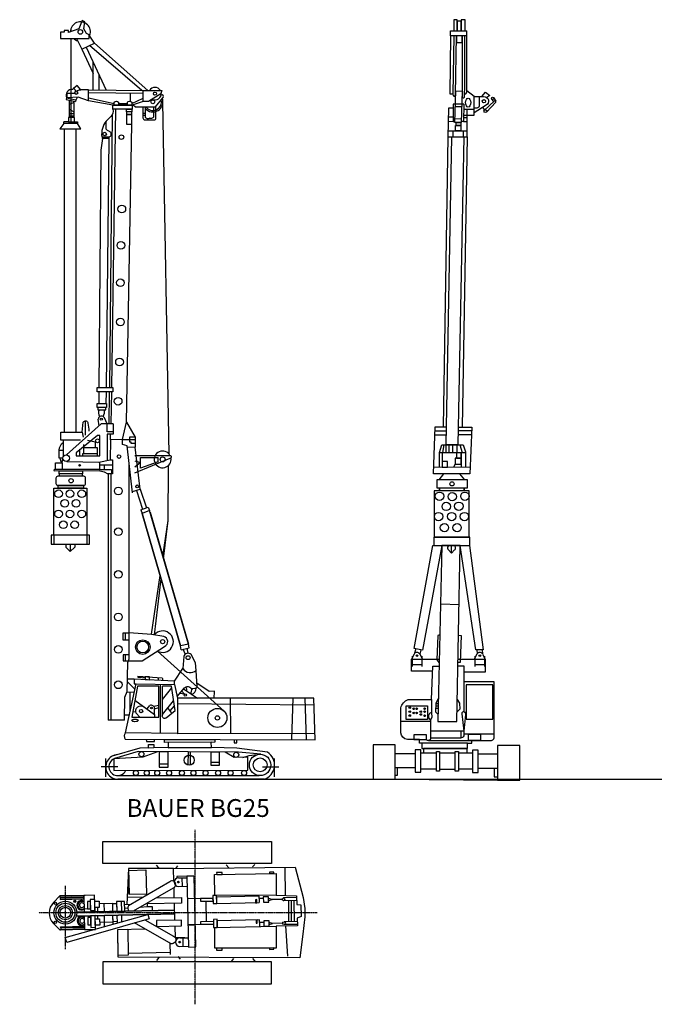
# Model space of a CAD drawing. Units: millimetres. Extents: x 11956 to 52014, y 11361 to 42446.
# Drawn here: x 11956 to 31985, y 11361 to 42446 of the extents above; entities that cross this region are included whole.
import ezdxf

# ---------------------------------------------------------------- set-up
doc = ezdxf.new("R2010")
doc.units = ezdxf.units.MM
doc.linetypes.add('CENTER', pattern=[50.8, 31.75, -6.35, 6.35, -6.35])
doc.layers.add('Acad-block.com', color=7, linetype='Continuous')
doc.styles.get("Standard").update_dxf_attribs({"font": 'arial.ttf'})

# ---------------------------------------------------------------- blocks, each defined once
blk = doc.blocks.new('BG25-EL')
at = {"color": 0}
for p, q in [((-3788, 23702), (-3788, 23601)), ((-3788, 23386), (-3788, 20748)), ((-3308, 23111), (-2675, 21757)), ((-3048, 23241), (-1358, 21746)), ((-3234, 21763), (-1487, 21746)), ((-3927, 21512), (-3938, 21462)), ((-3938, 21462), (-3643, 21397)), ((-3927, 21512), (-3632, 21451)), ((-3910, 21515), (-3910, 21660)), ((-3560, 21532), (-3910, 21515)), ((-3632, 21451), (-3643, 21397)), ((-3234, 21421), (-3560, 21532)), ((-3234, 21677), (-1504, 21661)), ((-1909, 21403), (-1909, 21661)), ((-3849, 21152), (-3849, 20889)), ((-3695, 21367), (-3695, 21072)), ((-2470, 21276), (-3234, 21421)), ((-1854, 21276), (-2470, 21276)), ((-2285, 21371), (-2285, 21276)), ((-1871, 21371), (-1871, 21276)), ((-1504, 21396), (-1854, 21276)), ((-686, 10261), (-887, 21370)), ((-3695, 21072), (-3695, 20889)), ((-1505, 21024), (-1445, 21024)), ((-1505, 20968), (-1445, 20968)), ((-3867, 20754), (-4009, 20754)), ((-3989, 10962), (-3989, 20534)), ((-3627, 10962), (-3627, 20534)), ((-2033, 11277), (-1863, 20682)), ((-3437, 10962), (-3398, 11274)), ((-3335, 11314), (-3343, 10859)), ((-2899, 11157), (-2931, 11371)), ((-4111, 10705), (-4111, 10962)), ((-4111, 10962), (-3437, 10962)), ((-3437, 10962), (-3397, 10802)), ((-2537, 10710), (-2537, 10896)), ((-3490, 10705), (-4111, 10705)), ((-4026, 10189), (-4026, 10705)), ((-2537, 10710), (-2552, 10083)), ((-2157, 10725), (-2537, 10710)), ((-2157, 10725), (-1762, 10725)), ((-2157, 10564), (-2157, 10725)), ((-4160, 10134), (-4160, 10384)), ((-4160, 10384), (-4026, 10384)), ((-2011, 10521), (-2157, 10564)), ((-1849, 9039), (-2011, 10521)), ((-4276, 9778), (-4276, 9993)), ((-4276, 9993), (-4065, 9993)), ((-4041, 10134), (-4160, 10134)), ((-4065, 9993), (-4041, 10134)), ((-4065, 9993), (-4065, 9778)), ((-2552, 10083), (-2479, 10083)), ((-2479, 10083), (-2479, 9645)), ((-1951, 4625), (-1951, 9969)), ((-1591, 9818), (-1591, 10157)), ((-1591, 10157), (-1039, 10157)), ((-1039, 10019), (-1591, 9818)), ((-1039, 10019), (-1039, 10157)), ((-2890, 9922), (-2479, 9922)), ((-2732, 9778), (-2732, 9922)), ((-2479, 9645), (-2566, 9645)), ((-2611, 9628), (-2611, 1864)), ((-2611, 9628), (-2611, 6924)), ((-2526, 9628), (-2526, 1864)), ((-1585, 8502), (-1539, 8386)), ((-4328, 7710), (-4328, 7426)), ((-3287, 7710), (-3287, 7426)), ((-3808, 7426), (-3808, 7187)), ((-2141, 4391), (-2141, 4625)), ((-2141, 4625), (-1951, 4625)), ((-1950, 4391), (-2141, 4391)), ((-2067, 4391), (-2067, 4625)), ((-1950, 4391), (-1951, 4625)), ((-1950, 3804), (-1950, 4391)), ((-305, 4090), (-328, 4212)), ((-2067, 3740), (-2067, 3931)), ((-1994, 3687), (-1950, 3804)), ((-2009, 2768), (-1994, 3687)), ((-957, 1454), (-957, 2997)), ((-902, 2018), (-902, 2940)), ((206, 2549), (-236, 2845)), ((-2096, 1864), (-2082, 2593)), ((-2082, 2593), (-2009, 2768)), ((-1791, 2739), (-2018, 2746)), ((-1918, 2155), (-1921, 2743)), ((-1387, 2218), (-1299, 2325)), ((-1177, 2303), (-1012, 2336)), ((-1150, 2218), (-1012, 2260)), ((-659, 2163), (-524, 2319)), ((-1947, 2024), (-2093, 2024)), ((-1150, 2045), (-1150, 1963)), ((-2096, 1864), (-2611, 1864)), ((-433, 1441), (-2067, 1470)), ((-1614, 983), (-2489, 730)), ((-1185, 987), (-1614, 983)), ((644, 1001), (-1185, 987)), ((1446, 980), (644, 1001)), ((2416, 851), (1446, 980)), ((-2690, 75), (-2690, 657)), ((-1665, 873), (-2412, 652)), ((1504, 854), (-1665, 873)), ((-88, 443), (-74, 863)), ((-10, 446), (-13, 863)), ((2200, 790), (1504, 854)), ((2635, 75), (2635, 657)), ((-2313, 392), (-2831, 392)), ((-1003, 481), (-722, 481)), ((627, 544), (900, 544)), ((2257, 392), (2776, 392)), ((-2350, 117), (2152, 117)), ((2306, 0), (-2306, 0))]:
    blk.add_line(p, q, dxfattribs=at)
for points in [[(-4117, 23582), (-4117, 23386), (-3210, 23386), (-3210, 23497), (-3296, 23548), (-3381, 23685), (-3347, 23916), (-3433, 23950), (-3535, 23685), (-3869, 23574), (-3869, 23634), (-4006, 23634), (-4006, 23582), (-4117, 23582)], [(-2470, 21276), (-1856, 21276), (-1856, 21149), (-2470, 21149)], [(-1863, 21069), (-2031, 21069), (-2031, 21149), (-1863, 21149)], [(-3867, 20754), (-3676, 20754), (-3676, 20889), (-3867, 20889)], [(-2031, 20981), (-1863, 20981), (-1863, 21069), (-2031, 21069)], [(-2031, 20682), (-1863, 20682), (-1863, 20981), (-2031, 20981)], [(-2793, 20281), (-2589, 20281), (-2589, 20232), (-2793, 20232)], [(-2960, 12371), (-2468, 12371), (-2468, 12235), (-2960, 12235)], [(-2962, 11866), (-2669, 11866), (-2669, 11734), (-2962, 11734)], [(-2944, 11667), (-2687, 11667), (-2687, 11734), (-2944, 11734)], [(-3619, 10212), (-2876, 10212), (-2876, 10853), (-2953, 10853), (-3619, 10301), (-3619, 10212)], [(-4164, 9734), (-3419, 9731), (-3419, 9643), (-4164, 9643)], [(-4164, 9575), (-3419, 9575), (-3419, 9643), (-4164, 9643)], [(-4328, 9194), (-3287, 9194), (-3287, 7710), (-4328, 7710)], [(-4189, 9268), (-3391, 9268), (-3391, 9194), (-4189, 9194)], [(-4415, 7426), (-3201, 7426), (-3201, 7710), (-4415, 7710)], [(-1442, 3147), (-1307, 3138), (-1306, 3228), (-1445, 3236)], [(-1866, 1963), (-1012, 1963), (-1012, 2940), (-1687, 2940)], [(-835, 1257), (757, 1257), (758, 1171), (-834, 1159)], [(-1337, 1092), (-1173, 1092), (-1173, 987), (-1337, 986)], [(-716, 990), (643, 1001), (642, 1171), (-718, 1160)], [(-722, 868), (-1003, 868), (-1003, 386), (-722, 386)], [(900, 859), (627, 859), (627, 449), (900, 449)]]:
    blk.add_lwpolyline(points, close=True, dxfattribs=at)
for points in [[(-3612, 23386), (-3441, 23044), (-3048, 23241), (-3210, 23489)], [(-3441, 23044), (-3089, 22276)], [(-1547, 21746), (-3202, 23163)], [(-3089, 21746), (-3089, 22642)], [(-2901, 21746), (-2901, 22240)], [(-3234, 21763), (-3481, 21763), (-3588, 21906), (-3704, 21805), (-3741, 21779)], [(-3234, 21421), (-3234, 21763)], [(-3910, 21660), (-3667, 21660)], [(-3234, 21515), (-2428, 21336), (-2421, 21336)], [(-1871, 21336), (-1504, 21498)], [(-1487, 21746), (-922, 21746), (-948, 21643), (-1341, 21396), (-1504, 21396), (-1504, 21746)], [(-3849, 21442), (-3849, 21310), (-3695, 21367), (-3695, 21409)], [(-3849, 21310), (-3849, 21152), (-3695, 21072)], [(-2496, 12371), (-2366, 21149)], [(-2285, 21336), (-2008, 21336)], [(-3849, 21020), (-3695, 21020)], [(-3849, 20940), (-3695, 20940)], [(-2565, 12371), (-2475, 20999)], [(-4009, 20700), (-4140, 20534), (-3476, 20534), (-3582, 20700)], [(-3676, 20754), (-3582, 20754), (-3582, 20700), (-4009, 20700), (-4009, 20754)], [(-2793, 20232), (-2848, 19860), (-2908, 12371)], [(-2589, 20232), (-2675, 12371)], [(-2909, 12235), (-2913, 11866)], [(-2677, 12235), (-2682, 11866)], [(-2579, 11225), (-2567, 12235)], [(-2517, 11225), (-2499, 12235)], [(-2453, 11225), (-2833, 11225), (-3931, 10239)], [(-2453, 10970), (-2644, 10970), (-2644, 11225)], [(-2453, 11225), (-2453, 10896), (-2643, 10896), (-2643, 10064)], [(-2157, 10725), (-2033, 11277), (-1761, 10802), (-1764, 10484)], [(-3011, 10468), (-3011, 10637), (-3261, 10694)], [(-1761, 10802), (-1940, 10802), (-1940, 10649), (-1897, 10649), (-1897, 10607), (-1763, 10607)], [(-3506, 10212), (-3506, 10425)], [(-3418, 10212), (-3418, 10285), (-2957, 10285), (-2957, 10212)], [(-3377, 10468), (-3377, 10566)], [(-3377, 10285), (-3377, 10468), (-2964, 10468), (-2964, 10285)], [(-1848, 9083), (-1598, 9153), (-1764, 10484), (-2012, 10478)], [(-3921, 10031), (-2909, 10010), (-2552, 10083)], [(-2892, 10014), (-2888, 9778), (-2509, 9778), (-2512, 9645), (-2642, 9645)], [(-1772, 10055), (-1591, 9995), (-1776, 9852)], [(-2611, 9628), (-2726, 9692), (-2872, 9729), (-4312, 9735)], [(-885, 7036), (-716, 8173), (-705, 9888)], [(-1716, 9120), (-1525, 8523)], [(-1598, 9153), (-1407, 8564)], [(-1585, 8502), (-1348, 8585), (-1304, 8480), (-1539, 8386)], [(-79, 4259), (-1304, 8480)], [(-1290, 8434), (-79, 4259)], [(-1539, 8386), (-328, 4212)], [(-328, 4212), (-1539, 8386)], [(-863, 6962), (-716, 8173)], [(-3948, 7426), (-3948, 7323)], [(-3948, 7323), (-3808, 7187), (-3668, 7323)], [(-3668, 7426), (-3668, 7323)], [(-1250, 4575), (-973, 6437)], [(-1156, 4558), (-941, 6324)], [(1044, 2151), (-1059, 4048)], [(-305, 4090), (-60, 4147), (-79, 4259), (-328, 4212)], [(-185, 3959), (-243, 4105)], [(-91, 3977), (-121, 4133)], [(-1790, 3162), (-2002, 3158)], [(-517, 3099), (-1790, 3162), (-1790, 3016), (-1731, 3016)], [(-1040, 3213), (-1040, 3125)], [(-1768, 2846), (-2004, 3077)], [(-778, 1936), (-502, 2170), (-615, 2940), (-902, 2940)], [(-902, 2517), (-607, 2887)], [(-519, 2987), (-517, 3099)], [(737, 2544), (746, 2780), (574, 2771), (190, 3033)], [(-2073, 1262), (3920, 1248), (3881, 2555), (-420, 2555), (-423, 1440), (3914, 1454)], [(-1768, 2497), (-1150, 2045)], [(-203, 2688), (-348, 2709)], [(-203, 2688), (-289, 2780)], [(1234, 2555), (1244, 1446)], [(3220, 2555), (3176, 1250)], [(3592, 2555), (3631, 1249)], [(-902, 2040), (-546, 2470)], [(-602, 2085), (-725, 2253)], [(-420, 2390), (3887, 2349)], [(-1835, 2132), (-1727, 2136)], [(-1419, 1260), (-1408, 1194), (-1147, 1194), (-1147, 1260)], [(1360, 1236), (1360, 1146), (1447, 1146), (1447, 1235)], [(-1060, 869), (-1516, 701), (-2439, 640), (-2436, 274), (1794, 287), (1791, 692), (1367, 689), (1080, 856)], [(1635, 691), (1842, 753), (2091, 779)]]:
    blk.add_lwpolyline(points, dxfattribs=at)
for points in [[(-3603, 21713, -0.299102), (-3481, 21763, 0.098274)], [(-1820, 21288), (-1754, 21231), (-1115, 21231), (-875, 21526, 0.744793), (-943, 21600, 2.284781)], [(-2470, 21149, -0.26998), (-2524, 20922), (-2676, 20780, 0.184313), (-2818, 20281, 0.184313)], [(-2421, 21276), (-2421, 21371, -0.551557), (-2285, 21371)], [(-2008, 21276), (-2008, 21371, -0.551557), (-1871, 21371)], [(-1115, 21231), (-1115, 20869, -0.43616), (-1181, 20804, 0.018905), (-1448, 20804, -0.459383), (-1505, 20869), (-1505, 21231)], [(-1445, 21231), (-1445, 20929, 0.43616), (-1379, 20863, -0.004817), (-1311, 20865)], [(-1183, 21231), (-1183, 20929, -0.43616), (-1249, 20863, 0.004817), (-1317, 20865)], [(-2818, 20281), (-2581, 20281, 0.706454), (-2555, 20434), (-2634, 20481, -0.093334), (-2681, 20523), (-2681, 20773)], [(-3398, 11274, -0.772837), (-3252, 11238, -0.01156), (-3222, 10987, -0.01156)], [(-2644, 11225), (-2726, 11405, 0.000005), (-2726, 11405, 0.000005)], [(-4160, 10384, -0.233724), (-4026, 10637, -0.233724)], [(-1769, 10224), (-648, 10224, -0.646384), (-665, 10123), (-1779, 9665)], [(-2888, 9778), (-4308, 9778, 0.767625), (-4312, 9735, 0.186085)], [(-1950, 3931), (-2139, 3931), (-2139, 3740), (-1540, 3740), (-833, 4194, 0.735687), (-860, 4502), (-1241, 4574), (-1951, 4625)], [(-517, 3099), (-252, 3496, 0.479886), (164, 3437), (147, 3677), (2, 3940, 0.554263), (-225, 3876), (-252, 3496)], [(-432, 2608), (-201, 2887, -0.464947), (11, 2861), (121, 2870, 0.312208), (198, 2921), (164, 3437)], [(-1673, 3249, 0.713604), (-1670, 3220), (-1444, 3206)], [(-1673, 3249), (-913, 3206, -0.334529), (-913, 3118, -0.212238)], [(-2073, 1262, -0.221994), (-2067, 1470), (-1731, 3016), (-519, 2987), (-420, 2555)], [(-1612, 1963), (-1727, 2086, -0.764819), (-1480, 2286, -0.071248)], [(-1150, 2045), (-1150, 2234, 1.129361)], [(-778, 1936, -0.72018), (-902, 2018)]]:
    blk.add_lwpolyline(points, format="xyb", dxfattribs=at)
blk.add_lwpolyline([(-4189, 9575), (-3395, 9575, -0.414214), (-3334, 9514), (-3334, 9329, -0.414214), (-3395, 9268), (-4189, 9268, -0.414214), (-4250, 9329), (-4250, 9514, -0.414214)], format="xyb", close=True, dxfattribs=at)
for centre, radius in [((-3490, 23592), 71.9), ((-3621, 21669), 47.4), ((-1136, 21643), 46.1), ((-1204, 21386), 61.1), ((-2721, 20370), 55.3), ((-2195, 20272), 72.1), ((-2182, 18001), 121), ((-2211, 16854), 121), ((-2225, 15673), 121), ((-2225, 14435), 121), ((-2255, 13171), 121), ((-2298, 11932), 121), ((-2829, 11366), 31.8), ((-2949, 10684), 61), ((-3936, 10134), 105), ((-2273, 10187), 56.2), ((-895, 10097), 77.8), ((-3515, 9912), 26.2), ((-3785, 9425), 68), ((-4180, 9013), 121), ((-3821, 9013), 121), ((-3445, 9013), 121), ((-2292, 9100), 121), ((-1698, 9244), 46.7), ((-3984, 8709), 121), ((-3625, 8709), 121), ((-4180, 8377), 121), ((-3821, 8377), 121), ((-3445, 8377), 121), ((-4028, 8034), 121), ((-3668, 8034), 121), ((-2292, 7812), 121), ((-2292, 6467), 121), ((-2292, 5122), 121), ((-1520, 4173), 230), ((-1520, 4173), 185), ((-894, 4343), 66.7), ((-2292, 4098), 121), ((-91, 3837), 61), ((-2292, 2981), 121), ((-181, 2656), 38.2), ((-1576, 2153), 53.4), ((-1248, 2248), 26.2), ((834, 1936), 301), ((834, 1936), 68.9), ((-1565, 792), 80), ((-54, 600), 160), ((1430, 770), 80), ((2182, 453), 338), ((2182, 453), 218), ((-1738, 197), 80), ((-1394, 197), 80), ((-1065, 197), 80), ((-691, 197), 80), ((-283, 197), 80), ((77, 197), 80), ((462, 197), 80), ((854, 197), 80), ((1251, 197), 80), ((1675, 197), 80)]:
    blk.add_circle(centre, radius, dxfattribs=at)
for centre, radius, start, end in [((-3490, 23592), 318, 340.2187, 177.9636), ((-3490, 23592), 295, 224.2248, 253.4583), ((-3756, 21592), 188, 85.3257, 205.0558), ((-3736, 21718), 93.1, 355.5461, 69.6047), ((-1136, 21643), 198, 31.242, 148.758), ((-3756, 21592), 188, 311.5064, 341.1511), ((-1204, 21386), 318, 220.7478, 21.4995), ((-1136, 21643), 198, 242.6805, 8.4912), ((-1204, 21386), 272, 214.7342, 13.1), ((-2682, 11573), 237, 156.7232, 211.3677), ((-3109, 11636), 386, 331.7726, 4.6793), ((-2824, 11361), 107, 24.0667, 174.4667), ((-895, 10097), 265, 28.6674, 10.1448), ((-3957, 10137), 180, 180.8223, 233.1333), ((-894, 4343), 338, 240.7498, 140.6191), ((-247, 2818), 119, 339.9942, 49.4912), ((169, 2748), 170, 137.0248, 204.0714), ((-35, 2867), 195, 284.4731, 3.3344), ((-1252, 2235), 101, 359.5889, 117.6157), ((-2301, 389), 389, 91.7709, 271.878), ((-2313, 392), 277, 94.5112, 333.9266), ((2167, 451), 472, 287.1011, 58.2112)]:
    blk.add_arc(centre, radius, start, end, dxfattribs=at)
blk.add_ellipse((-1768, 1855), major_axis=(-99.4, 0), ratio=0.399521, dxfattribs=at)
blk = doc.blocks.new('BG25-SV')
at = {"color": 0}
for p, q in [((126, 23486), (126, 23642)), ((126, 23642), (649, 23642)), ((649, 23486), (649, 23642)), ((649, 23486), (126, 23486)), ((649, 21751), (649, 23486)), ((873, 21564), (649, 21751)), ((873, 20982), (873, 21564)), ((1427, 21485), (1487, 21406)), ((1485, 21534), (1554, 21421)), ((208, 21326), (208, 20781)), ((553, 21326), (208, 21326)), ((283, 21253), (482, 21253)), ((553, 21326), (539, 20775)), ((873, 21159), (548, 21159)), ((658, 20295), (658, 21162)), ((1199, 21138), (1507, 21423)), ((1261, 21070), (1554, 21390)), ((208, 20915), (58, 20915)), ((272, 20872), (468, 20863)), ((543, 20903), (660, 20903)), ((544, 20982), (873, 20982)), ((208, 20781), (54, 20773)), ((208, 20781), (269, 20781)), ((539, 20775), (465, 20775)), ((539, 20775), (658, 20775)), ((39, 20295), (-102, 11135)), ((39, 20295), (658, 20295)), ((45, 20488), (664, 20488)), ((202, 20487), (202, 20297)), ((658, 20295), (495, 11126)), ((529, 20490), (529, 20297)), ((-360, 10889), (-4, 10889)), ((-355, 11009), (-8, 11009)), ((789, 10889), (369, 10889)), ((794, 11016), (375, 11016)), ((-77, 10571), (-120, 10325)), ((-22, 10571), (-22, 10325)), ((78, 10571), (78, 10325)), ((196, 10571), (196, 10325)), ((324, 10571), (324, 10325)), ((424, 10571), (497, 10325)), ((-216, 10325), (606, 10325)), ((-131, 10317), (-131, 9862)), ((466, 10323), (466, 9862)), ((280, 9956), (224, 9861)), ((751, 9860), (-397, 9862)), ((-91, 9652), (-240, 9468)), ((410, 9652), (571, 9468)), ((155, 7152), (155, 7395)), ((-191, 5547), (408, 5534)), ((962, 4100), (971, 3980)), ((1125, 4100), (1137, 3971)), ((-1022, 3964), (-1106, 3804)), ((-1084, 3903), (-1084, 3572)), ((-842, 3964), (-758, 3804)), ((-780, 3903), (-780, 3572)), ((960, 3964), (877, 3804)), ((899, 3903), (899, 3572)), ((1141, 3964), (1224, 3804)), ((1202, 3903), (1202, 3572)), ((-780, 3624), (-1084, 3624)), ((899, 3631), (1202, 3631)), ((-457, 1967), (-498, 1890)), ((-467, 2121), (-457, 1967)), ((489, 2111), (486, 2080)), ((486, 2080), (545, 1534)), ((510, 2135), (489, 2111)), ((545, 2155), (510, 2135)), ((-498, 1836), (-1444, 1836)), ((545, 1536), (-498, 1536)), ((453, 1536), (453, 1313)), ((1507, 1439), (545, 1439)), ((668, 1154), (798, 1154)), ((798, 1154), (798, 1232)), ((-2313, 843), (-2313, 381)), ((-983, 820), (-1613, 820)), ((-317, 840), (-809, 840)), ((275, 840), (-214, 840)), ((379, 840), (379, 344)), ((824, 840), (379, 840)), ((1001, 813), (1613, 815)), ((1001, 350), (1001, 813)), ((1613, 815), (1613, 353)), ((-1613, 387), (-983, 387)), ((-809, 344), (-317, 344)), ((275, 321), (-214, 321)), ((379, 344), (824, 344)), ((1613, 353), (1001, 350)), ((-1613, 14), (1613, -14))]:
    blk.add_line(p, q, dxfattribs=at)
for points in [[(335, 23993), (231, 23993), (231, 23642), (335, 23642)], [(335, 23642), (470, 23642), (470, 23943), (335, 23943)], [(589, 23993), (470, 23993), (470, 23642), (589, 23642)], [(313, 23269), (492, 23269), (492, 23486), (313, 23486)], [(282, 20648), (454, 20648), (454, 20488), (282, 20488)], [(454, 20648), (312, 20648), (312, 20746), (454, 20746)], [(466, 10323), (321, 10323), (321, 10148), (466, 10148)], [(-131, 9862), (32, 9862), (32, 10044), (-131, 10044)], [(466, 10148), (280, 10148), (280, 9956), (466, 9956)], [(670, 9468), (-300, 9468), (-300, 9218), (670, 9218)], [(720, 9120), (-384, 9120), (-384, 7654), (720, 7654)], [(-224, 9218), (-224, 9218), (-224, 9120), (-224, 9120)], [(561, 9218), (561, 9218), (561, 9120), (561, 9120)], [(743, 7654), (-402, 7654), (-402, 7395), (743, 7395)], [(1463, 2995), (624, 2995), (624, 1910), (1463, 1910)], [(-1272, 2327), (-600, 2327), (-600, 1900), (-1272, 1900)], [(-628, 1415), (-1025, 1415), (-1025, 1268), (-628, 1268)], [(1071, 1232), (699, 1232), (699, 1439), (1071, 1439)], [(-1613, 1103), (-2313, 1103), (-2313, 14), (-1613, 14)], [(-809, 937), (-983, 937), (-983, 237), (-809, 237)], [(-773, 988), (668, 988), (668, 1154), (-773, 1154)], [(1001, 934), (824, 934), (824, 228), (1001, 228)], [(2313, 1075), (1613, 1075), (1613, -14), (2313, -14)], [(-214, 270), (-317, 270), (-317, 893), (-214, 893)], [(379, 270), (275, 270), (275, 893), (379, 893)]]:
    blk.add_lwpolyline(points, close=True, dxfattribs=at)
for points in [[(232, 23486), (126, 23486), (108, 21650), (205, 21656)], [(232, 23486), (205, 21645), (213, 21601), (232, 21575), (258, 21575), (280, 21596), (291, 21629), (313, 23486)], [(295, 21744), (499, 21736), (464, 20746), (268, 20746), (295, 21744)], [(1118, 21563), (1238, 21710), (1370, 21595), (1280, 21533)], [(208, 21195), (67, 21195), (39, 20295)], [(1136, 21219), (1204, 21142)], [(378, 10571), (-9, 10571), (168, 20297), (546, 20297), (365, 10571)], [(378, 11126), (798, 11126), (743, 9652), (-405, 9652), (-351, 11135), (-4, 11135)], [(-219, 9862), (-216, 10325), (-150, 10571), (533, 10571), (606, 10353), (606, 9861)], [(-752, 4085), (-1014, 4137), (-424, 7395), (-148, 7395), (-752, 4085)], [(-276, 1838), (330, 1838), (437, 7395), (-148, 7395), (-276, 1838)], [(437, 7395), (733, 7395), (1164, 4100), (925, 4100), (437, 7395)], [(-213, 4576), (-270, 4551), (-302, 3786), (-238, 3694)], [(382, 4562), (460, 4547), (432, 3704), (364, 3697)], [(-967, 4128), (-1003, 3990)], [(-807, 4096), (-841, 3962)], [(-439, 3423), (-1106, 3423), (-1106, 3804), (-231, 3800)], [(368, 3809), (1224, 3804), (1224, 3395), (545, 3399)], [(-467, 2529), (-433, 3587), (-236, 3585)], [(367, 3599), (545, 3599), (545, 3094)], [(-260, 2551), (-337, 2418), (-347, 2137), (-270, 2068)], [(342, 2529), (416, 2418), (418, 2223), (334, 2139)], [(-342, 2258), (-263, 2258)], [(-339, 2329), (-263, 2329)], [(-337, 2405), (-263, 2401)], [(656, 840), (656, 988), (-722, 988), (-722, 840)], [(-1556, 387), (-1556, 137), (-1613, 137)], [(1503, 352), (1503, 90), (1613, 90)]]:
    blk.add_lwpolyline(points, dxfattribs=at)
for points in [[(582, 23486), (492, 23486), (494, 21577, 1.185111), (573, 21566, 0.008514), (576, 23486, -1.948773)], [(873, 21564), (1171, 21564, -0.843788), (1250, 21291), (873, 21050)], [(1036, 21564), (1036, 21299, -0.365577), (964, 21199), (873, 21199)], [(72, 7395, 0.304572), (39, 7278), (155, 7151), (255, 7254, 0.704379), (222, 7395, -3.517371)], [(-568, 1234), (1427, 1234, 0.389866), (1507, 1366), (1507, 3056), (1507, 3094), (545, 3094), (545, 2155), (584, 2133), (602, 2103), (606, 2059), (545, 1534), (545, 1389, -0.349743), (445, 1313), (-498, 1313)], [(-1444, 1476), (-1444, 2266, -0.223164), (-1210, 2529), (-467, 2529), (-467, 2121), (-537, 2085), (-567, 2021), (-561, 1956), (-526, 1904), (-498, 1890), (-498, 1292, -0.697289), (-628, 1268)], [(-773, 1154), (-848, 1154), (-848, 1268), (-1233, 1268, -0.326488), (-1444, 1476, -0.077737)]]:
    blk.add_lwpolyline(points, format="xyb", dxfattribs=at)
for centre, radius in [((1181, 21416), 52.3), ((1457, 21508), 38), ((1230, 21105), 45.9), ((177, 9338), 66), ((-219, 8949), 132), ((185, 8935), 132), ((583, 8949), 132), ((-7, 8627), 132), ((391, 8634), 132), ((-247, 8305), 132), ((165, 8305), 132), ((569, 8305), 132), ((-62, 7956), 132), ((336, 7956), 132), ((-929, 3916), 27.6), ((1053, 3916), 27.6), ((-1157, 2271), 25.4), ((-1033, 2238), 25.4), ((-941, 2238), 25.4), ((-689, 2240), 25.4), ((-1157, 2149), 25.4), ((-1157, 2024), 25.4), ((-1033, 2108), 25.4), ((-941, 2108), 25.4), ((-809, 2149), 25.4), ((-809, 2057), 25.4), ((-689, 2149), 25.4), ((-689, 2017), 25.4)]:
    blk.add_circle(centre, radius, dxfattribs=at)
for centre, radius, start, end in [((543, 21739), 106, 287.9461, 6.4089), ((1530, 21406), 28.9, 326.9586, 142.1019), ((-932, 3916), 102, 27.6796, 152.3204), ((1051, 3916), 102, 27.6796, 152.3204)]:
    blk.add_arc(centre, radius, start, end, dxfattribs=at)
blk.add_ellipse((686, 21375), major_axis=(0, 139), ratio=0.579905, dxfattribs=at)
blk = doc.blocks.new('4500-PL')
at = {"color": 40, "linetype": 'CENTER'}
for p, q in [((4100, -2893), (4100, 2611)), ((0, -1150), (0, 852)), ((7943, 0), (-843, 0))]:
    blk.add_line(p, q, dxfattribs=at)
at = {"color": 0}
for p, q in [((1996, 1399), (1936, 262)), ((1996, 1399), (2015, 569)), ((3416, 1396), (1996, 1399)), ((2947, 1419), (2872, 1505)), ((3483, 1398), (3550, 1474)), ((5162, 1415), (5072, 1509)), ((5903, 1444), (5982, 1526)), ((6922, 1429), (6941, 555)), ((3566, 1099), (3834, 1105)), ((3676, 1100), (3682, 828)), ((3436, 477), (3429, 789)), ((3572, 829), (3843, 835)), ((-156, 490), (-156, 452)), ((1761, 355), (1768, 47)), ((2458, 490), (1947, 479)), ((4080, 447), (3850, 442)), ((4080, 447), (4658, 460)), ((4434, 363), (4448, -276)), ((4778, 292), (6113, 318)), ((6840, 420), (6524, 413)), ((6650, 549), (7291, 531)), ((7294, 476), (6885, 464)), ((7298, 387), (6889, 378)), ((7039, 381), (7047, -285)), ((7122, 383), (7130, -284)), ((7209, 385), (7217, -282)), ((7291, 531), (7304, 261)), ((701, 118), (588, 116)), ((1010, 165), (1013, 30)), ((1495, 292), (1068, 282)), ((1219, 291), (1225, 35)), ((1495, 292), (1619, 295)), ((1501, 41), (1495, 292)), ((1501, 41), (1495, 292)), ((1619, 295), (1625, 44)), ((1868, 261), (2072, 265)), ((1871, 144), (1969, 151)), ((2365, 178), (2579, 193)), ((3460, -213), (3448, 295)), ((7304, 261), (7429, 250)), ((7429, 250), (7437, -117)), ((1016, -91), (1018, -193)), ((1081, -295), (1508, -285)), ((1220, -93), (1228, -439)), ((1510, -361), (1503, -80)), ((1508, -285), (1503, -80)), ((1632, -281), (1508, -284)), ((1628, -77), (1633, -326)), ((1770, -74), (1775, -287)), ((7323, -279), (6902, -290)), ((7437, -117), (7321, -168)), ((7321, -168), (7326, -417)), ((-134, -517), (-135, -479)), ((3472, -792), (3463, -421)), ((4099, -376), (4677, -363)), ((6857, -335), (6540, -342)), ((7326, -417), (6656, -427)), ((7325, -368), (6906, -377)), ((6945, -420), (7009, -1376)), ((3775, -791), (3479, -797)), ((3608, -795), (3876, -789)), ((3705, -788), (3711, -1059)), ((3297, -978), (3304, -1322)), ((3615, -1065), (3885, -1059)), ((1986, -1280), (3303, -1250)), ((2947, -1419), (2872, -1505)), ((3545, -1386), (3625, -1468)), ((5305, -1450), (5229, -1536)), ((5903, -1444), (5982, -1526))]:
    blk.add_line(p, q, dxfattribs=at)
for points in [[(1179, 2250), (6504, 2250), (6504, 1550), (1179, 1550)], [(1998, 1336), (2539, 1349), (2556, 581), (2015, 569)], [(4948, 1268), (4775, 1264), (4776, 1204), (4949, 1208)], [(6579, 1280), (6444, 1277), (6445, 1235), (6579, 1238)], [(4067, 1155), (3835, 1150), (3885, -1084), (4117, -1078)], [(6650, 549), (4715, 541), (4711, 1202), (6650, 1239)], [(582, 541), (-171, 524), (-170, 489), (583, 506)], [(583, 468), (-169, 452), (-168, 417), (584, 433)], [(788, 351), (696, 349), (701, 118), (793, 120)], [(927, 421), (787, 418), (795, 66), (935, 69)], [(928, 361), (1066, 364), (1071, 166), (933, 163)], [(1866, 358), (1618, 352), (1624, 44), (1873, 49)], [(4658, 460), (4261, 451), (4263, 359), (4660, 368)], [(4772, 546), (4655, 544), (4660, 289), (4778, 292)], [(6039, 411), (6004, 410), (6006, 314), (6041, 315)], [(362, 15), (3448, 84), (3448, 84), (362, 15)], [(351, -105), (3451, -36), (3451, -36), (351, -105)], [(799, -153), (707, -155), (712, -386), (805, -384)], [(938, -92), (799, -95), (807, -465), (947, -462)], [(941, -195), (1079, -191), (1083, -390), (945, -393)], [(2877, -434), (3670, -416), (3666, -234), (2873, -252)], [(4677, -363), (4279, -372), (4277, -280), (4675, -271)], [(4789, -209), (4672, -211), (4677, -466), (4794, -463)], [(6054, -231), (6018, -232), (6020, -329), (6056, -328)], [(604, -463), (-148, -480), (-149, -445), (604, -428)], [(606, -536), (-146, -552), (-147, -517), (605, -501)], [(1652, -530), (1968, -523), (1987, -1341), (1670, -1348)], [(3878, -386), (4102, -381), (4102, -381), (3878, -386)], [(6656, -1117), (4721, -1124), (4717, -463), (6656, -427)], [(4946, -1122), (4773, -1125), (4774, -1185), (4947, -1181)], [(6577, -1115), (6442, -1118), (6443, -1160), (6578, -1157)], [(1179, -2250), (6504, -2250), (6504, -1550), (1179, -1550)]]:
    blk.add_lwpolyline(points, close=True, dxfattribs=at)
for points in [[(3425, 1000), (3416, 1396), (7250, 1438), (7503, 476), (7554, 130), (7560, -130), (7500, -680), (7403, -1429), (1671, -1404), (1652, -530), (2507, -511)], [(3835, 1150), (3520, 1143), (3521, 1098)], [(628, 545), (-171, 527), (-374, 320)], [(936, 28), (924, 549), (582, 541), (593, 20)], [(2861, 464), (3665, 482), (3669, 300), (2577, 276), (2579, 193), (2737, 197), (2739, 121), (2740, 69)], [(6115, 444), (6113, 525), (4773, 495), (4773, 293)], [(6248, 447), (6115, 444), (6113, 318)], [(6414, 500), (6247, 497), (6251, 330), (6417, 334), (6416, 382), (6524, 413), (6415, 445), (6414, 500)], [(2640, -190), (41, -941), (-8, -784), (2607, -55), (2640, -190)], [(596, -100), (606, -536), (948, -528), (938, -92)], [(6132, -311), (6130, -229), (4790, -259), (4789, -461)], [(6265, -308), (6132, -311), (6130, -437)], [(6431, -254), (6264, -258), (6268, -425), (6434, -421), (6433, -373), (6540, -342), (6432, -310), (6431, -254)], [(606, -536), (-161, -553), (-378, -337)]]:
    blk.add_lwpolyline(points, dxfattribs=at)
for points in [[(2152, 55), (3417, 784, 1.122654), (3292, 977), (1990, 217, 0.35688), (2008, 52, 0.35688)], [(2510, -227), (3414, -737, -1.189443), (3268, -944), (2178, -323)]]:
    blk.add_lwpolyline(points, format="xyb", dxfattribs=at)
for centre, radius in [((3566, 964), 25.9), ((0, 0), 363), ((-314, 295), 33.7), ((301, 360), 33.7), ((301, 360), 14.5), ((6884, 421), 43.4), ((0, 0), 301), ((0, 0), 226), ((0, 0), 170), ((-320, -307), 38.6), ((6900, -334), 43.4), ((3609, -930), 25.9)]:
    blk.add_circle(centre, radius, dxfattribs=at)
for centre, radius, start, end in [((3569, 964), 135, 91.2835, 271.2835), ((-49, -10), 463, 134.4718, 224.8184), ((511, 235), 149, 60.0858, 302.4813), ((518, 235), 123, 56.5197, 306.0474), ((6440, 414), 39.8, 129.4761, 232.9435), ((519, 237), 72.6, 22.6666, 336.8267), ((522, -261), 149, 60.0858, 302.4813), ((530, -261), 123, 56.5197, 306.0474), ((530, -259), 72.6, 22.6666, 336.8267), ((6457, -341), 39.8, 129.4761, 232.9435), ((3611, -930), 135, 91.2835, 271.2835)]:
    blk.add_arc(centre, radius, start, end, dxfattribs=at)

msp = doc.modelspace()

# ---------------------------------------------------------------- linework, layer by layer
at = {"layer": 'Acad-block.com'}
msp.add_lwpolyline([(11956, 18467), (52014, 18467)], dxfattribs=at)

# ---------------------------------------------------------------- block references
for name, p in [('BG25-EL', (17361, 18467)), ('BG25-SV', (25424, 18453)), ('4500-PL', (13397, 14254))]:
    msp.add_blockref(name, p, dxfattribs=at)

# ---------------------------------------------------------------- texts
msp.add_text('BAUER BG25', height=562.5, dxfattribs=at).set_placement((15327, 17277))

doc.saveas('drawing.dxf')
